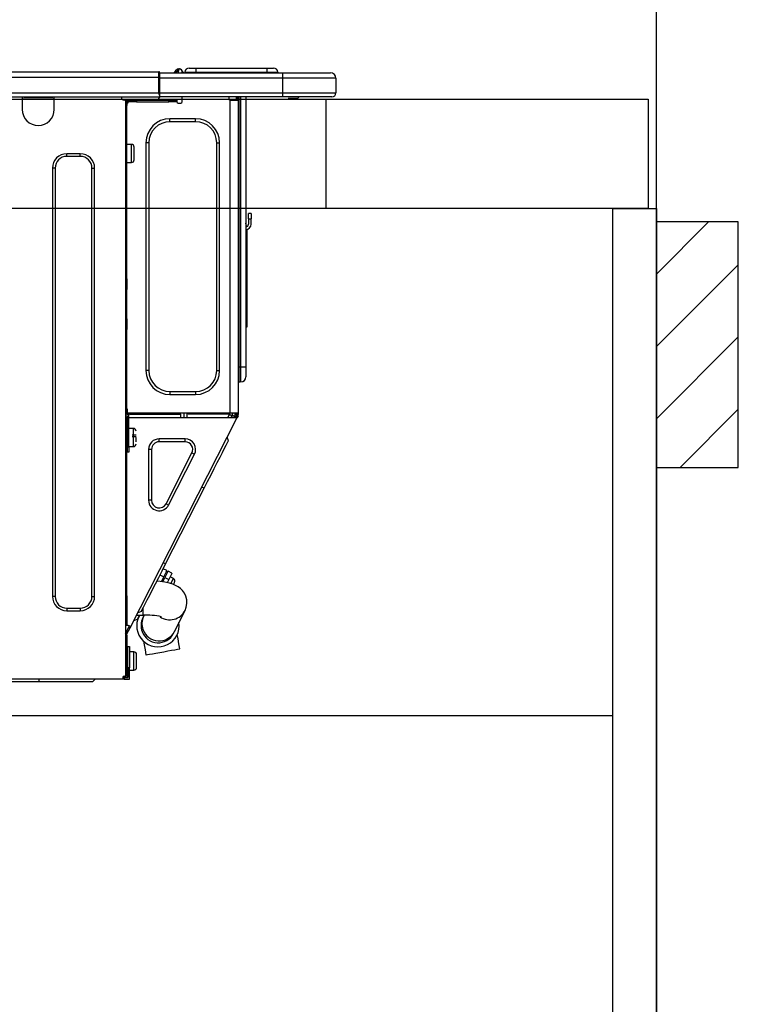
# Model space of a CAD drawing. Extents: x 28111 to 54233, y 210 to 8610.
# Drawn here: x 44944 to 45207, y 2563 to 2924 of the extents above; entities that cross this region are included whole.
import ezdxf

# ---------------------------------------------------------------- set-up
doc = ezdxf.new("R2010")
doc.units = 0
doc.header["$LTSCALE"] = 50
doc.header["$MEASUREMENT"] = 0
doc.linetypes.add('HIDDEN', pattern=[0.375, 0.25, -0.125])
doc.layers.get('0').update_dxf_attribs({"linetype": 'CONTINUOUS'})
for name, color, linetype in [('111-壁仕上', 3, 'CONTINUOUS'), ('121-キャビネット（中）', 253, 'HIDDEN'), ('122-扉', 6, 'CONTINUOUS'), ('126-甲板', 2, 'CONTINUOUS'), ('150-機器', 8, 'CONTINUOUS'), ('166-寸法B', 11, 'CONTINUOUS'), ('180-補助', 161, 'CONTINUOUS')]:
    doc.layers.add(name, color=color, linetype=linetype)
doc.styles.add('KH001', font='txt')
doc.dimstyles.new('KH1xx030', dxfattribs={"dimscale": 30, "dimtxt": 2, "dimasz": 0.6, "dimexe": 0.3, "dimexo": 1.2, "dimgap": 0.5, "dimtad": 3, "dimdec": 1, "dimdsep": 46, "dimlunit": 6, "dimtxsty": 'KH001', "dimblk": 'DOT', "dimcen": 1, "dimdle": 1, "dimclrd": 256, "dimclre": 256, "dimclrt": 256, "dimadec": 0, "dimazin": 0, "dimtfac": 1, "dimtdec": 1, "dimtix": 1, "dimtmove": 2, "dimatfit": 3, "dimldrblk": 'CLOSEDBLANK', "dimfxl": 1, "dimtolj": 1, "dimtzin": 0, "dimlwd": -1, "dimlwe": -1, "dimarcsym": 0})

# ---------------------------------------------------------------- blocks, each defined once
blk = doc.blocks.new('_Dot')
at = {"color": 0, "linetype": 'ByBlock', "lineweight": -2}
blk.add_line((-0.5, 0), (-1, 0), dxfattribs=at)
at = {"color": 0, "linetype": 'ByBlock', "const_width": 0.5}
blk.add_lwpolyline([(-0.25, 0, 1), (0.25, 0, 1)], format="xyb", close=True, dxfattribs=at)
blk = doc.blocks.new('*D92')
at = {"layer": '166-寸法B', "transparency": 16777216}
for p, q in [((44527.26, 2931.11), (44527.26, 3211.63)), ((45177.26, 3188.71), (45177.26, 3211.63)), ((44545.26, 3202.63), (45159.26, 3202.63))]:
    blk.add_line(p, q, dxfattribs=at)
at = {"layer": '166-寸法B', "transparency": 16777216, "xscale": 18, "yscale": 18, "zscale": 18, "rotation": 180}
blk.add_blockref('_Dot', (44527.26, 3202.63), dxfattribs=at)
at = {"layer": '166-寸法B', "transparency": 16777216, "xscale": 18, "yscale": 18, "zscale": 18}
blk.add_blockref('_Dot', (45177.26, 3202.63), dxfattribs=at)
at = {"layer": '166-寸法B', "transparency": 16777216, "insert": (44852.26, 3247.63), "char_height": 60, "attachment_point": 5, "style": 'KH001'}
blk.add_mtext('\\A1;650', dxfattribs=at)
blk = doc.blocks.new('_ClosedBlank')
at = {"color": 0, "linetype": 'ByBlock', "lineweight": -2}
for p, q in [((-1, 0.167), (0, 0)), ((-1, 0.167), (-1, -0.167)), ((0, 0), (-1, -0.167))]:
    blk.add_line(p, q, dxfattribs=at)

msp = doc.modelspace()

# ---------------------------------------------------------------- hatches: boundary and pattern name
at = {"layer": '180-補助'}
h = msp.add_hatch(dxfattribs=at)
h.set_pattern_fill('ANSI31', color=256, scale=150, style=0)
h.set_pattern_definition([(45, (-409563.273, 2662.875), (-13.25825215, 13.25825215), [])])
h.paths.add_polyline_path([(45177.26, 2760.11), (45207.26, 2760.11), (45207.26, 2850.11), (45177.26, 2850.11)])

# ---------------------------------------------------------------- linework, layer by layer
at = {"layer": '111-壁仕上', "ltscale": 2}
msp.add_line((45177.26, 2035.11), (45177.26, 4435.11), dxfattribs=at)
at = {"layer": '121-キャビネット（中）', "linetype": 'Continuous', "ltscale": 2}
msp.add_line((44562.26, 2669.11), (45161.26, 2669.11), dxfattribs=at)
at = {"layer": '122-扉', "color": 253}
msp.add_lwpolyline([(45161.26, 2855.11), (45177.26, 2855.11), (45177.26, 2185.11), (45161.26, 2185.11)], close=True, dxfattribs=at)
at = {"layer": '126-甲板'}
msp.add_line((45056.26, 2855.11), (45056.26, 2895.11), dxfattribs=at)
for points in [[(43205.26, 2895.11), (45174.26, 2895.11), (45174.26, 2855.11), (43205.26, 2855.11)], [(44527.26, 2895.11), (45174.26, 2895.11), (45174.26, 2855.11), (44527.26, 2855.11)]]:
    msp.add_lwpolyline(points, close=True, dxfattribs=at)
at = {"layer": '150-機器', "color": 13, "linetype": 'Continuous'}
for p, q in [((44641.06, 2905.2), (44994.88, 2905.2)), ((44641.06, 2903.24), (44994.88, 2903.24)), ((44994.88, 2905.2), (44994.88, 2905.2)), ((44994.88, 2903.24), (44994.88, 2905.2)), ((44994.88, 2897.46), (44994.88, 2903.24)), ((44994.88, 2903.24), (44995.18, 2903.24)), ((44995.18, 2904.91), (44995.18, 2904.8)), ((44995.18, 2904.91), (44995.18, 2903.24)), ((44995.18, 2904.81), (44995.18, 2904.91)), ((44995.18, 2904.81), (44995.18, 2904.81)), ((44995.18, 2904.81), (44995.18, 2902.85)), ((44995.18, 2904.81), (45040.21, 2904.81)), ((44995.18, 2904.71), (44995.18, 2904.64)), ((44995.18, 2902.85), (44995.18, 2904.32)), ((44995.18, 2903.24), (44995.18, 2896.58)), ((45000.91, 2905.24), (45000.5, 2904.92)), ((45000.91, 2905.25), (45001.4, 2905.86)), ((45000.91, 2905.25), (45000.91, 2905.24)), ((45001.03, 2904.81), (45001.08, 2904.86)), ((45002.16, 2906.22), (45001.08, 2904.86)), ((45001.08, 2904.86), (45002.03, 2904.86)), ((45001.4, 2905.86), (45001.42, 2905.89)), ((45001.42, 2905.89), (45001.44, 2905.9)), ((45001.44, 2905.9), (45001.44, 2905.91)), ((45002.03, 2904.86), (45002.2, 2905.62)), ((45002.03, 2904.86), (45002.32, 2904.81)), ((45002.19, 2906.25), (45002.16, 2906.22)), ((45002.32, 2906.22), (45002.16, 2906.22)), ((45002.2, 2906.27), (45002.19, 2906.25)), ((45002.21, 2906.28), (45002.2, 2906.27)), ((45002.2, 2905.62), (45002.32, 2906.22)), ((45002.21, 2906.28), (45002.32, 2906.28)), ((45002.32, 2906.22), (45002.32, 2906.28)), ((45003.5, 2905.1), (45003.5, 2905.05)), ((45003.5, 2904.81), (45003.5, 2905.1)), ((45003.5, 2905.05), (45003.5, 2904.81)), ((45004.48, 2905), (45008.39, 2905)), ((45004.48, 2905), (45004.48, 2904.81)), ((45006.04, 2906.57), (45008.39, 2906.57)), ((45008.39, 2906.57), (45008.39, 2905)), ((45008.39, 2906.57), (45034.53, 2906.57)), ((45008.39, 2905), (45034.53, 2905)), ((45008.39, 2905), (45008.39, 2904.81)), ((45034.53, 2906.57), (45034.53, 2905)), ((45034.53, 2906.57), (45036.88, 2906.57)), ((45034.53, 2905), (45038.45, 2905)), ((45034.53, 2905), (45034.53, 2904.81)), ((45038.45, 2905), (45038.45, 2904.81)), ((45038.45, 2904.81), (45038.45, 2905)), ((45040.21, 2904.81), (45057.83, 2904.81)), ((45040.21, 2904.81), (45040.21, 2902.85)), ((45057.83, 2904.81), (45057.83, 2904.81)), ((45040.21, 2902.85), (44995.18, 2902.85)), ((44995.18, 2897.46), (44995.18, 2902.85)), ((45059.79, 2902.85), (45040.21, 2902.85)), ((45040.21, 2902.85), (45040.21, 2897.46)), ((45059.79, 2902.85), (45059.79, 2897.46)), ((45059.79, 2902.85), (45059.79, 2902.85)), ((45059.79, 2902.85), (45059.79, 2897.46)), ((44640.77, 2896), (44995.18, 2896)), ((44641.06, 2897.46), (44994.88, 2897.46)), ((44944.83, 2896), (44944.83, 2895.31)), ((44945.41, 2896), (44945.41, 2895.9)), ((44945.41, 2895.9), (44955.99, 2895.9)), ((44955.99, 2895.9), (44955.99, 2896)), ((44956.58, 2895.31), (44956.58, 2896)), ((44981.15, 2895.8), (44981.15, 2896)), ((44995.18, 2897.46), (45040.21, 2897.46)), ((44995.18, 2896.58), (44995.18, 2897.46)), ((44995.18, 2896.58), (44995.18, 2896)), ((45040.21, 2896), (44995.18, 2896)), ((45003.47, 2894.23), (45003.47, 2896)), ((45020.6, 2896), (45020.6, 2895.31)), ((45023.22, 2896), (45023.21, 2894.82)), ((45023.44, 2896), (45023.44, 2895.31)), ((45023.93, 2896), (45023.93, 2895.31)), ((45024.52, 2896), (45024.52, 2796.82)), ((45024.91, 2796.82), (45024.91, 2896)), ((45026.77, 2896), (45026.77, 2796.82)), ((45039.99, 2895.94), (45039.99, 2896)), ((45040.21, 2897.46), (45059.79, 2897.46)), ((45040.21, 2897.46), (45040.21, 2896)), ((45058.32, 2896), (45040.21, 2896)), ((45045.76, 2895.41), (45046.35, 2896)), ((45058.32, 2896), (45058.32, 2896)), ((45059.79, 2897.46), (45059.79, 2897.46)), ((44944.83, 2895.31), (44956.58, 2895.31)), ((44944.83, 2895.31), (44944.83, 2891.39)), ((44956.58, 2891.39), (44956.58, 2895.31)), ((44982.72, 2894.82), (44982.13, 2894.82)), ((44982.72, 2894.82), (44983.2, 2894.82)), ((44982.72, 2894.82), (44982.72, 2683.55)), ((44983.2, 2892.86), (44982.72, 2892.86)), ((44983.2, 2894.82), (44983.2, 2892.86)), ((44983.2, 2893.74), (44983.3, 2893.74)), ((44983.2, 2829.32), (44983.2, 2892.86)), ((44983.79, 2894.23), (44983.79, 2894.82)), ((44983.79, 2894.82), (44986.73, 2894.82)), ((44986.73, 2894.23), (44983.79, 2894.23)), ((44986.73, 2894.82), (44986.73, 2894.23)), ((44986.73, 2894.82), (44998.58, 2894.82)), ((44986.73, 2894.23), (44998.58, 2894.23)), ((44998.58, 2894.23), (44998.58, 2894.82)), ((44998.58, 2894.82), (45001.51, 2894.82)), ((45001.51, 2894.23), (44998.58, 2894.23)), ((45001.51, 2894.82), (45001.51, 2894.23)), ((45002, 2893.74), (45002.98, 2893.74)), ((45021, 2779.98), (45021, 2894.83)), ((45021.09, 2894.82), (45021, 2894.83)), ((45021.09, 2894.82), (45023.93, 2894.82)), ((45023.44, 2895.31), (45023.93, 2895.31)), ((45023.44, 2894.82), (45023.44, 2895.31)), ((45023.93, 2895.31), (45023.93, 2894.83)), ((45023.93, 2894.83), (45023.93, 2894.82)), ((45023.93, 2894.83), (45023.93, 2779.98)), ((45045.76, 2895.41), (45042.26, 2895.41)), ((44998.97, 2886.89), (44998.97, 2887.97)), ((45008.37, 2887.97), (44998.97, 2887.97)), ((45008.37, 2886.89), (44998.97, 2886.89)), ((45008.37, 2886.89), (45008.37, 2887.97)), ((44984.87, 2878.57), (44983.2, 2878.57)), ((44984.87, 2875.24), (44984.87, 2878.57)), ((44991.23, 2879.16), (44990.16, 2879.16)), ((44990.16, 2879.16), (44990.16, 2795.65)), ((44991.23, 2879.16), (44991.23, 2795.65)), ((45016.1, 2795.65), (45016.1, 2879.16)), ((45016.1, 2879.16), (45017.18, 2879.16)), ((45017.18, 2795.65), (45017.18, 2879.16)), ((44966.07, 2875.14), (44961.18, 2875.14)), ((44961.18, 2874.16), (44961.18, 2875.14)), ((44966.07, 2874.16), (44966.07, 2875.14)), ((44984.87, 2871.91), (44984.87, 2875.24)), ((44985.85, 2872.89), (44985.85, 2877.59)), ((44966.07, 2874.16), (44961.18, 2874.16)), ((44983.2, 2871.91), (44984.87, 2871.91)), ((44955.89, 2869.86), (44955.89, 2712.82)), ((44956.87, 2869.86), (44955.89, 2869.86)), ((44956.87, 2869.86), (44956.87, 2712.82)), ((44970.38, 2712.82), (44970.38, 2869.86)), ((44970.38, 2869.86), (44971.36, 2869.86)), ((44971.36, 2712.82), (44971.36, 2869.86)), ((45027.75, 2851.25), (45027.75, 2853.21)), ((45028.73, 2853.21), (45027.75, 2853.21)), ((45028.73, 2853.21), (45028.73, 2851.25)), ((45026.91, 2848.96), (45026.77, 2849.62)), ((45027.75, 2851.25), (45027.75, 2849.3)), ((45027.75, 2851.25), (45028.73, 2851.25)), ((45028.73, 2849.3), (45028.73, 2851.25)), ((45027.09, 2847.29), (45027.09, 2813.53)), ((44982.72, 2829.32), (44983.2, 2829.32)), ((44983.2, 2827.37), (44982.72, 2827.37)), ((44983.2, 2829.32), (44983.2, 2827.37)), ((44983.2, 2827.37), (44983.2, 2826.88)), ((44983.2, 2826.88), (44982.72, 2826.88)), ((44982.72, 2825.9), (44983.2, 2825.9)), ((44982.72, 2825.41), (44983.2, 2825.41)), ((44983.2, 2826.88), (44983.2, 2825.9)), ((44983.2, 2825.9), (44983.2, 2825.41)), ((44983.2, 2814.64), (44983.2, 2825.41)), ((44982.72, 2814.64), (44983.2, 2814.64)), ((44983.2, 2814.15), (44982.72, 2814.15)), ((44982.72, 2813.17), (44983.2, 2813.17)), ((44983.2, 2814.64), (44983.2, 2814.15)), ((44983.2, 2814.15), (44983.2, 2813.17)), ((44983.2, 2813.17), (44983.2, 2812.68)), ((45026.77, 2813.53), (45027.09, 2813.53)), ((45027.09, 2813.53), (45027.09, 2811.58)), ((44982.72, 2812.68), (44983.2, 2812.68)), ((44983.2, 2810.72), (44982.72, 2810.72)), ((44983.2, 2812.68), (44983.2, 2810.72)), ((44983.2, 2779.49), (44983.2, 2810.72)), ((45027.09, 2811.58), (45026.77, 2811.58)), ((44991.23, 2795.65), (44990.16, 2795.65)), ((45016.1, 2795.65), (45017.18, 2795.65)), ((45024.52, 2796.82), (45023.93, 2796.82)), ((45024.52, 2796.82), (45024.52, 2791.44)), ((45024.91, 2796.82), (45024.52, 2796.82)), ((45024.91, 2791.44), (45024.91, 2796.82)), ((45026.77, 2796.82), (45024.91, 2796.82)), ((45026.77, 2796.82), (45026.77, 2793.3)), ((45024.91, 2791.44), (45024.52, 2791.44)), ((44998.97, 2787.91), (45008.37, 2787.91)), ((44998.97, 2787.91), (44998.97, 2786.84)), ((45008.37, 2787.91), (45008.37, 2786.84)), ((44998.97, 2786.84), (45008.37, 2786.84)), ((44983.2, 2781.65), (44983.31, 2781.65)), ((44983.31, 2781.65), (44983.27, 2779.69)), ((44982.72, 2779), (44983.4, 2779)), ((44982.72, 2778.42), (44983.2, 2778.42)), ((44983.27, 2779.69), (44983.2, 2779.69)), ((44983.89, 2779.49), (44983.2, 2779.49)), ((44983.2, 2778.42), (44983.2, 2776.46)), ((44983.2, 2778.42), (44983.4, 2778.42)), ((44983.26, 2779), (44983.25, 2778.42)), ((44983.27, 2779.69), (44983.27, 2779.49)), ((44984.25, 2779.69), (44983.27, 2779.69)), ((45021, 2779.98), (44983.28, 2779.98)), ((44983.4, 2779), (44983.4, 2767.65)), ((44983.89, 2767.65), (44983.89, 2779.49)), ((44983.89, 2778.42), (45023.08, 2778.42)), ((44984.26, 2779.98), (44984.25, 2779.69)), ((44984.25, 2779.69), (45002.95, 2779.69)), ((44984.57, 2701.74), (45023.52, 2778.19)), ((45002.98, 2778.42), (45002.95, 2779.69)), ((45004.21, 2778.42), (45004.18, 2779.98)), ((45005.16, 2779.98), (45005.19, 2778.42)), ((45005.61, 2779.95), (45005.61, 2779.98)), ((45005.62, 2779.84), (45005.61, 2779.95)), ((45005.62, 2779.76), (45005.62, 2779.84)), ((45005.63, 2779.71), (45005.62, 2779.76)), ((45005.63, 2779.69), (45005.63, 2779.71)), ((45005.91, 2779.69), (45005.63, 2779.69)), ((45005.92, 2779.76), (45005.91, 2779.71)), ((45005.91, 2779.71), (45005.91, 2779.69)), ((45006.99, 2779.69), (45005.91, 2779.69)), ((45005.92, 2779.98), (45005.92, 2779.95)), ((45005.92, 2779.95), (45005.92, 2779.84)), ((45005.92, 2779.84), (45005.92, 2779.76)), ((45006.99, 2779.69), (45006.99, 2779.98)), ((45019.37, 2779.69), (45006.99, 2779.69)), ((45019.37, 2779.69), (45019.36, 2779.98)), ((45020.45, 2779.69), (45019.37, 2779.69)), ((45020.2, 2778.42), (45020.76, 2779.47)), ((45020.43, 2779.95), (45020.43, 2779.98)), ((45020.44, 2779.84), (45020.43, 2779.95)), ((45020.44, 2779.76), (45020.44, 2779.84)), ((45020.45, 2779.71), (45020.44, 2779.76)), ((45020.45, 2779.69), (45020.45, 2779.71)), ((45020.73, 2779.69), (45020.45, 2779.69)), ((45020.74, 2779.84), (45020.73, 2779.76)), ((45020.73, 2779.76), (45020.73, 2779.71)), ((45020.73, 2779.71), (45020.73, 2779.69)), ((45020.74, 2779.98), (45020.74, 2779.95)), ((45020.74, 2779.95), (45020.74, 2779.84)), ((45020.76, 2779.47), (45020.77, 2779.98)), ((45023.93, 2779.98), (45021, 2779.98)), ((45021.74, 2779.21), (45021.32, 2778.42)), ((45021.52, 2778.42), (45021.93, 2779.16)), ((45021.75, 2779.98), (45021.74, 2779.21)), ((45021.93, 2779.16), (45021.95, 2779.98)), ((45022.71, 2778.97), (45022.41, 2778.42)), ((45022.5, 2778.42), (45022.95, 2779.3)), ((45022.73, 2779.98), (45022.71, 2778.97)), ((45022.95, 2779.3), (45022.95, 2779.98)), ((45023.05, 2778.42), (45023.44, 2779.18)), ((45023.52, 2778.19), (45023.08, 2778.42)), ((45023.08, 2778.42), (45023.09, 2778.42)), ((45023.09, 2778.42), (45023.1, 2778.45)), ((45023.1, 2778.45), (45023.12, 2778.49)), ((45023.12, 2778.49), (45023.15, 2778.54)), ((45023.15, 2778.54), (45023.18, 2778.61)), ((45023.18, 2778.61), (45023.22, 2778.68)), ((45023.22, 2778.68), (45023.26, 2778.77)), ((45023.26, 2778.77), (45023.31, 2778.85)), ((45023.44, 2779.12), (45023.31, 2778.85)), ((45023.31, 2778.85), (45023.74, 2778.63)), ((45023.44, 2779.49), (45023.44, 2779.98)), ((45023.93, 2779.49), (45023.44, 2779.49)), ((45023.44, 2779.12), (45023.44, 2779.49)), ((45023.54, 2778.23), (45023.52, 2778.2)), ((45023.52, 2778.2), (45023.52, 2778.19)), ((45023.56, 2778.27), (45023.54, 2778.23)), ((45023.58, 2778.32), (45023.56, 2778.27)), ((45023.62, 2778.39), (45023.58, 2778.32)), ((45023.66, 2778.46), (45023.62, 2778.39)), ((45023.7, 2778.54), (45023.66, 2778.46)), ((45023.74, 2778.63), (45023.7, 2778.54)), ((45023.93, 2779), (45023.74, 2778.63)), ((45023.93, 2779.98), (45023.93, 2779.49)), ((45023.93, 2779), (45023.93, 2779.49)), ((44983.2, 2776.46), (44982.72, 2776.46)), ((44983.2, 2712.96), (44983.2, 2776.46)), ((44985.55, 2774.4), (44983.89, 2774.4)), ((44985.55, 2767.74), (44985.55, 2774.4)), ((44983.4, 2773.03), (44983.2, 2773.03)), ((44986.53, 2771.95), (44985.07, 2771.95)), ((44985.07, 2771.46), (44986.53, 2771.46)), ((44986.53, 2769.46), (44986.53, 2771.07)), ((44995.02, 2769.51), (44995.02, 2770.58)), ((45004.51, 2770.58), (44995.02, 2770.58)), ((45004.51, 2769.51), (45004.51, 2770.58)), ((45020.39, 2769.89), (45019.96, 2771.21)), ((45020.03, 2769.19), (45020.3, 2769.72)), ((45020.3, 2769.72), (45020.39, 2769.89)), ((44983.2, 2769.11), (44983.4, 2769.11)), ((44983.4, 2767.65), (44983.89, 2767.65)), ((44983.4, 2765.69), (44983.4, 2767.65)), ((44983.89, 2767.74), (44985.55, 2767.74)), ((44983.89, 2767.65), (44983.89, 2765.69)), ((44992.21, 2766.7), (44991.14, 2766.7)), ((44991.14, 2766.7), (44991.14, 2748.07)), ((44992.21, 2766.7), (44992.21, 2748.07)), ((45004.51, 2769.51), (44995.02, 2769.51)), ((45018.22, 2765.63), (45018.98, 2767.13)), ((45018.98, 2767.13), (45019.59, 2768.32)), ((45019.59, 2768.32), (45020.03, 2769.19)), ((44983.89, 2765.69), (44983.4, 2765.69)), ((44997.52, 2746.79), (45007.01, 2765.42)), ((44998.48, 2746.3), (45007.97, 2764.94)), ((45007.01, 2765.42), (45007.97, 2764.94)), ((45016.31, 2761.88), (45017.32, 2763.87)), ((45017.32, 2763.87), (45018.22, 2765.63)), ((45014.01, 2757.36), (45015.19, 2759.7)), ((45015.19, 2759.7), (45016.31, 2761.88)), ((45012.77, 2754.93), (45014.01, 2757.36)), ((44997.37, 2724.71), (45011.5, 2752.45)), ((45011.5, 2752.45), (45010.63, 2752.89)), ((45011.5, 2752.45), (45012.77, 2754.93)), ((44992.21, 2748.07), (44991.14, 2748.07)), ((44997.52, 2746.79), (44998.48, 2746.3)), ((44996.1, 2722.23), (44997.37, 2724.71)), ((44997.87, 2722.25), (44996.48, 2722.96)), ((44997.37, 2724.71), (44996.49, 2725.15)), ((44993.67, 2717.46), (44994.86, 2719.79)), ((44994.86, 2719.79), (44996.1, 2722.23)), ((44995.31, 2720.67), (44996.7, 2719.96)), ((44996.7, 2719.96), (44995.79, 2718.16)), ((44996.3, 2718.09), (44997.14, 2719.73)), ((44996.7, 2719.96), (44997.19, 2720.91)), ((44997.63, 2720.69), (44997.14, 2719.73)), ((44997.14, 2719.73), (44998.53, 2719.02)), ((44997.19, 2720.91), (44997.56, 2721.64)), ((44997.56, 2721.64), (44997.79, 2722.1)), ((44998, 2721.42), (44997.63, 2720.69)), ((44997.79, 2722.1), (44997.87, 2722.25)), ((44998.53, 2719.02), (44997.92, 2717.81)), ((44998.23, 2721.88), (44998, 2721.42)), ((44998.31, 2722.03), (44998.23, 2721.88)), ((44999.71, 2721.32), (44998.31, 2722.03)), ((44999.02, 2719.98), (44998.53, 2719.02)), ((44999.39, 2720.71), (44999.02, 2719.98)), ((45000.24, 2719.35), (44999.02, 2719.97)), ((44999.63, 2721.16), (44999.39, 2720.71)), ((44999.71, 2721.32), (44999.63, 2721.16)), ((44999.76, 2718.4), (45000.06, 2719)), ((45000.06, 2719), (45000.22, 2719.31)), ((45000.22, 2719.31), (45000.24, 2719.35)), ((44992.56, 2715.28), (44993.67, 2717.46)), ((44995.42, 2718.21), (44994.12, 2718.34)), ((44997.07, 2717.98), (44995.42, 2718.21)), ((44996.53, 2718.54), (44996.1, 2718.76)), ((44998.77, 2717.63), (44997.07, 2717.98)), ((45000.04, 2717.26), (44998.77, 2717.63)), ((44999.3, 2717.5), (44999.34, 2717.58)), ((44999.34, 2717.58), (44999.76, 2718.4)), ((45001.03, 2716.86), (45000.04, 2717.26)), ((45000.23, 2717.18), (45000.27, 2717.25)), ((45000.27, 2717.25), (45000.44, 2717.59)), ((45000.44, 2717.59), (45000.57, 2717.84)), ((45000.57, 2717.84), (45000.67, 2718.03)), ((45001.92, 2716.37), (45001.03, 2716.86)), ((45002.77, 2715.75), (45001.92, 2716.37)), ((45003.56, 2714.98), (45002.77, 2715.75)), ((44956.87, 2712.82), (44955.89, 2712.82)), ((44970.38, 2712.82), (44971.36, 2712.82)), ((44982.72, 2712.96), (44983.2, 2712.96)), ((44983.2, 2712.96), (44983.2, 2702.19)), ((44990.65, 2711.52), (44991.55, 2713.28)), ((44991.55, 2713.28), (44992.56, 2715.28)), ((45004.25, 2714.03), (45003.56, 2714.98)), ((45004.79, 2712.91), (45004.25, 2714.03)), ((45005.13, 2711.6), (45004.79, 2712.91)), ((44961.18, 2708.51), (44961.18, 2707.53)), ((44961.18, 2708.51), (44966.07, 2708.51)), ((44966.07, 2708.51), (44966.07, 2707.53)), ((44988.84, 2707.97), (44989.28, 2708.84)), ((44989.1, 2705.92), (44989.1, 2708.49)), ((44989.28, 2708.84), (44989.89, 2710.03)), ((44989.89, 2710.03), (44990.65, 2711.52)), ((45004.5, 2707.63), (45004.96, 2708.81)), ((45004.96, 2708.81), (45005.19, 2710.14)), ((45005.19, 2710.14), (45005.13, 2711.6)), ((44961.18, 2707.53), (44966.07, 2707.53)), ((44986.69, 2705.92), (44989.1, 2705.92)), ((44987.06, 2704.47), (44987.33, 2705)), ((44988.48, 2707.26), (44987.16, 2706.83)), ((44987.33, 2705), (44987.77, 2705.87)), ((44987.77, 2705.87), (44987.79, 2705.92)), ((44988.48, 2707.26), (44988.57, 2707.44)), ((44988.57, 2707.44), (44988.84, 2707.97)), ((44989.04, 2704.98), (44989.02, 2704.95)), ((44989.02, 2704.95), (44989.02, 2704.94)), ((44989.06, 2705.03), (44989.04, 2704.98)), ((44989.09, 2705.09), (44989.06, 2705.03)), ((44989.14, 2705.18), (44989.09, 2705.09)), ((44989.19, 2705.29), (44989.14, 2705.18)), ((44989.25, 2705.41), (44989.19, 2705.29)), ((44989.32, 2705.55), (44989.25, 2705.41)), ((44989.51, 2705.92), (44989.32, 2705.55)), ((45000.61, 2699.88), (45004.5, 2707.63)), ((44983.2, 2702.19), (44982.72, 2702.19)), ((44982.72, 2699.19), (44983.91, 2701.53)), ((44983.69, 2702.19), (44983.2, 2702.19)), ((44983.2, 2699.07), (44984.34, 2701.31)), ((44984.57, 2701.74), (44983.69, 2702.19)), ((44983.91, 2701.53), (44983.95, 2701.62)), ((44984.34, 2701.31), (44983.91, 2701.53)), ((44983.95, 2701.62), (44983.99, 2701.7)), ((44983.99, 2701.7), (44984.03, 2701.77)), ((44984.03, 2701.77), (44984.07, 2701.84)), ((44984.07, 2701.84), (44984.09, 2701.89)), ((44984.09, 2701.89), (44984.11, 2701.93)), ((44984.11, 2701.93), (44984.13, 2701.96)), ((44984.13, 2701.96), (44984.13, 2701.97)), ((44984.39, 2701.39), (44984.34, 2701.31)), ((44984.43, 2701.47), (44984.39, 2701.39)), ((44984.47, 2701.55), (44984.43, 2701.47)), ((44984.5, 2701.62), (44984.47, 2701.55)), ((44984.53, 2701.67), (44984.5, 2701.62)), ((44984.55, 2701.71), (44984.53, 2701.67)), ((44984.56, 2701.74), (44984.55, 2701.71)), ((44984.57, 2701.74), (44984.56, 2701.74)), ((44986.97, 2704.3), (44985.65, 2703.87)), ((44986.97, 2704.3), (44987.06, 2704.47)), ((44982.72, 2698.53), (44983.2, 2698.53)), ((44982.72, 2698.04), (44983.2, 2698.04)), ((44983.2, 2698.53), (44983.2, 2699.07)), ((44983.2, 2698.53), (44983.2, 2698.04)), ((44983.2, 2698.04), (44983.2, 2696.08)), ((45000.3, 2699.27), (45000.31, 2699.28)), ((45000.31, 2699.28), (45000.32, 2699.31)), ((45000.32, 2699.31), (45000.34, 2699.36)), ((45000.34, 2699.36), (45000.38, 2699.42)), ((45000.38, 2699.42), (45000.42, 2699.51)), ((45000.42, 2699.51), (45000.47, 2699.61)), ((45000.47, 2699.61), (45000.54, 2699.74)), ((45000.54, 2699.74), (45000.61, 2699.88)), ((45001.94, 2697.26), (45001.65, 2698.85)), ((44983.2, 2696.08), (44982.72, 2696.08)), ((44983.2, 2696.08), (44983.2, 2685.02)), ((44983.5, 2694.42), (44984.09, 2694.42)), ((44983.5, 2686.58), (44983.5, 2694.42)), ((44984.09, 2694.42), (44984.09, 2686.58)), ((44989.27, 2696.37), (44989.5, 2695.05)), ((44989.5, 2695.05), (44989.82, 2693.24)), ((45002.26, 2695.46), (45001.94, 2697.26)), ((45002.59, 2693.57), (45002.26, 2695.46)), ((44983.5, 2691.09), (44983.2, 2691.09)), ((44985.75, 2692.46), (44984.09, 2692.46)), ((44985.75, 2689.13), (44985.75, 2692.46)), ((44986.73, 2686.78), (44986.73, 2691.48)), ((44989.82, 2693.24), (44990.16, 2691.36)), ((44990.16, 2691.36), (44990.26, 2691.38)), ((44990.26, 2691.38), (44990.7, 2691.45)), ((44990.7, 2691.45), (44991.46, 2691.59)), ((44991.46, 2691.59), (44992.52, 2691.78)), ((44992.52, 2691.78), (44993.8, 2692.01)), ((44993.8, 2692.01), (44995.23, 2692.26)), ((44995.23, 2692.26), (44996.72, 2692.53)), ((44996.72, 2692.53), (44998.2, 2692.79)), ((44998.2, 2692.79), (44999.57, 2693.04)), ((44999.57, 2693.04), (45000.75, 2693.25)), ((45000.75, 2693.25), (45001.68, 2693.41)), ((45001.68, 2693.41), (45002.3, 2693.52)), ((45002.3, 2693.52), (45002.58, 2693.57)), ((45002.58, 2693.57), (45002.59, 2693.57)), ((44983.2, 2687.17), (44983.5, 2687.17)), ((44983.2, 2686.98), (44983.5, 2686.98)), ((44984.09, 2686.58), (44983.5, 2686.58)), ((44983.5, 2686.58), (44983.5, 2683.06)), ((44984.09, 2682.47), (44984.09, 2686.58)), ((44985.75, 2685.8), (44985.75, 2689.13)), ((44981.64, 2683.06), (44981.64, 2682.47)), ((44981.64, 2683.06), (44982.13, 2683.06)), ((44982.13, 2683.55), (44982.72, 2683.55)), ((44982.13, 2683.06), (44982.13, 2682.47)), ((44982.13, 2683.06), (44983.5, 2683.06)), ((44982.72, 2685.02), (44983.2, 2685.02)), ((44982.72, 2683.06), (44982.72, 2683.55)), ((44983.5, 2686.39), (44983.2, 2686.39)), ((44983.2, 2685.02), (44983.2, 2683.06)), ((44984.09, 2685.8), (44985.75, 2685.8)), ((44981.64, 2682.47), (44563.2, 2682.47)), ((44951, 2681.49), (44927.89, 2681.49)), ((44951, 2681.49), (44951, 2682.47)), ((44970.58, 2681.49), (44951, 2681.49)), ((44970.58, 2681.49), (44971.55, 2682.47)), ((44982.13, 2682.47), (44981.64, 2682.47)), ((44982.13, 2682.47), (44984.09, 2682.47))]:
    msp.add_line(p, q, dxfattribs=at)
for points in [[(45000.91, 2905.24), (45000.83, 2905.13), (45000.79, 2905.04), (45000.77, 2904.96), (45000.79, 2904.9), (45000.84, 2904.85), (45000.86, 2904.84)], [(45020.76, 2779.47), (45020.77, 2779.47), (45020.79, 2779.46), (45020.83, 2779.45), (45020.88, 2779.44), (45020.95, 2779.42), (45021.02, 2779.4), (45021.11, 2779.37), (45021.21, 2779.35), (45021.32, 2779.32), (45021.43, 2779.29), (45021.55, 2779.26), (45021.67, 2779.23), (45021.74, 2779.21)], [(45021.93, 2779.16), (45022.03, 2779.14), (45022.12, 2779.11), (45022.22, 2779.09), (45022.3, 2779.07), (45022.39, 2779.05), (45022.46, 2779.03), (45022.53, 2779.01), (45022.59, 2778.99), (45022.63, 2778.98), (45022.67, 2778.97), (45022.7, 2778.97), (45022.71, 2778.97), (45022.71, 2778.97)]]:
    msp.add_lwpolyline(points, dxfattribs=at)
at = {"layer": '150-機器', "color": 253, "linetype": 'Continuous'}
msp.add_lwpolyline([(45177.26, 2760.11), (45207.26, 2760.11), (45207.26, 2850.11), (45177.26, 2850.11)], close=True, dxfattribs=at)
at = {"layer": '150-機器', "color": 13, "linetype": 'Continuous'}
for centre, radius, start, end in [((44994.88, 2904.91), 0.294, 0, 90), ((44994.88, 2904.91), 0.294, 0, 90), ((44994.88, 2904.91), 0.294, 0, 90), ((44994.88, 2904.91), 0.294, 0, 90), ((45000, 2905.98), 1.17, 270, 296.1534), ((45000.6, 2905.9), 1.1, 270.0058, 283.7394), ((45001.07, 2903.89), 0.977, 89.7394, 102.5785), ((45002.16, 2905.25), 0.973, 89.7002, 141.3049), ((45002.21, 2905.3), 0.979, 90, 141.3402), ((45002.32, 2905.1), 1.17, 0, 90), ((45002.32, 2905.05), 1.17, 0.0801, 90.0802), ((45002.36, 2905.18), 1.09, 17.2005, 80.5699), ((45002.4, 2905.17), 1.07, 19.9764, 82.9678), ((45002.32, 2905.1), 1.18, 0.0014, 22.0202), ((45004.5, 2905.98), 1.17, 202.0243, 268.8113), ((45004.5, 2905.98), 1.17, 202.0243, 268.8111), ((45002.32, 2905.1), 1.18, 0.0014, 22.0202), ((45004.38, 2905.1), 0.879, 180.0629, 199.584), ((45006.04, 2905), 1.57, 90, 180), ((45036.88, 2905), 1.57, 0, 90), ((45036.88, 2905), 1.57, 0, 90), ((45057.83, 2902.85), 1.96, 0, 90), ((45057.83, 2902.85), 1.96, 0, 90), ((44996.32, 2894.23), 1.96, 115.8419, 162.5424), ((44991.78, 2895.94), 3.46, 10.7113, 26.1575), ((45058.32, 2897.46), 1.47, 270, 0), ((45058.32, 2897.46), 1.47, 270, 0), ((44982.13, 2895.8), 0.979, 180, 270), ((44983.3, 2894.23), 0.49, 270, 0), ((45002, 2894.23), 0.49, 180, 270), ((45002.98, 2894.23), 0.49, 270, 0), ((45021.09, 2895.31), 0.49, 180, 258.463), ((44950.7, 2891.39), 5.87, 180, 0), ((44998.97, 2879.16), 8.81, 90, 180), ((44998.97, 2879.16), 7.73, 90, 180), ((45008.37, 2879.16), 8.81, 0, 90), ((45008.37, 2879.16), 7.73, 0, 90), ((44984.87, 2877.59), 0.979, 0, 90), ((44961.18, 2869.86), 5.29, 90, 180), ((44966.07, 2869.86), 5.29, 0, 90), ((44961.18, 2869.86), 4.31, 90, 180), ((44966.07, 2869.86), 4.31, 0, 90), ((44984.87, 2872.89), 0.979, 270, 0), ((45026.77, 2849.3), 0.979, 270, 0), ((45026.77, 2849.3), 1.96, 270, 0), ((45019.06, 2847.29), 8.03, 7.6102, 12), ((44998.97, 2795.65), 8.81, 180, 270), ((44998.97, 2795.65), 7.73, 180, 270), ((45008.37, 2795.65), 7.73, 270, 0), ((45008.37, 2795.65), 8.81, 270, 0), ((45024.52, 2790.85), 0.587, 90, 180), ((45024.91, 2793.3), 1.86, 270, 0), ((44985.55, 2773.42), 0.979, 0, 90), ((44995.02, 2766.7), 3.88, 90, 180), ((45004.51, 2766.7), 3.88, 333, 90), ((44985.55, 2768.72), 0.979, 270, 0), ((44995.02, 2766.7), 2.81, 90, 180), ((45004.51, 2766.7), 2.81, 333, 90), ((44995.02, 2748.07), 3.88, 180, 333), ((44995.02, 2748.07), 2.81, 180, 333), ((44999.79, 2718.47), 0.979, 333, 63), ((44961.18, 2712.82), 5.29, 180, 270), ((44961.18, 2712.82), 4.31, 180, 270), ((44966.07, 2712.82), 5.29, 270, 0), ((44966.07, 2712.82), 4.31, 270, 0), ((44994.57, 2702.07), 7.78, 153, 8.2398), ((44994.66, 2702.11), 6.31, 153.3141, 200.2038), ((44994.82, 2702.8), 6.15, 153.3952, 200.865), ((44990.09, 2677.56), 28.38, 78.3305, 91.996), ((44998.92, 2710.51), 6.28, 235.317, 333.2814), ((44994.66, 2702.11), 6.31, 200.2038, 333.3141), ((44995, 2702.81), 6.32, 200.3388, 332.4458), ((44985.75, 2691.48), 0.979, 0, 90), ((44985.75, 2686.78), 0.979, 270, 0), ((44982.13, 2683.06), 0.49, 90, 180)]:
    msp.add_arc(centre, radius, start, end, dxfattribs=at)

# ---------------------------------------------------------------- dimensions: what is measured, and where the dimension line sits
at = {"layer": '166-寸法B'}
dim = msp.add_linear_dim(base=(45177.26, 3202.63), p1=(44527.26, 2895.11), p2=(45177.26, 3152.71), dimstyle='KH1xx030', dxfattribs=at)
dim.commit()
dim.dimension.update_dxf_attribs({"geometry": '*D92', "text_midpoint": (44852.26, 3247.63)})

doc.saveas('drawing.dxf')
